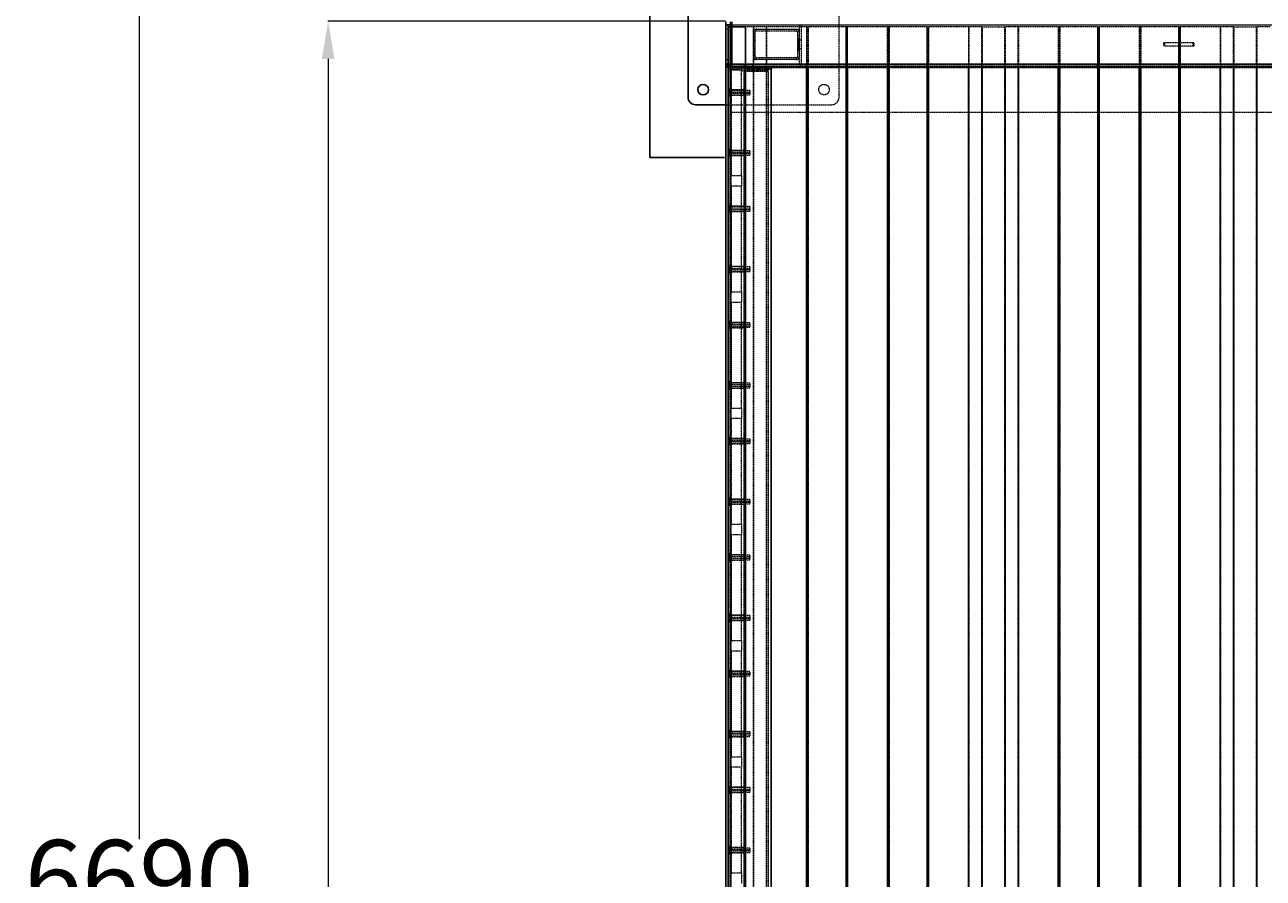
# Model space of a CAD drawing. Units: inches. Extents: x 6586 to 34023, y 14734 to 31800.
# Drawn here: x 19233 to 20873, y 21122 to 22253 of the extents above; entities that cross this region are included whole.
import ezdxf

# ---------------------------------------------------------------- set-up
doc = ezdxf.new("R2010")
doc.units = ezdxf.units.IN
doc.header["$MEASUREMENT"] = 0
doc.linetypes.add('HIDDEN', pattern=[0.375, 0.25, -0.125])
doc.layers.get('Defpoints').update_dxf_attribs({"lineweight": 9})
doc.styles.add('Turvec Model View 100', font='Arial.ttf', dxfattribs={"height": 100})
doc.dimstyles.new('Turvec', dxfattribs={"dimtxt": 0.18, "dimasz": 50, "dimexe": 0.18, "dimexo": 0.0625, "dimgap": 0.09, "dimtad": 0, "dimtih": 1, "dimtoh": 1, "dimdec": 0, "dimzin": 0, "dimdsep": 46, "dimtxsty": 'Turvec Model View 100', "dimcen": 0.09, "dimclrd": 8, "dimclre": 8, "dimclrt": 256, "dimadec": 0, "dimazin": 0, "dimtfac": 1, "dimtdec": 0, "dimtofl": 0, "dimtmove": 0, "dimatfit": 3, "dimfxl": 1, "dimtolj": 1, "dimtzin": 0, "dimlwd": 9, "dimlwe": 9, "dimarcsym": 0})

# ---------------------------------------------------------------- blocks, each defined once
blk = doc.blocks.new('A$C18237')
at = {"color": 7, "linetype": 'Continuous', "lineweight": 25}
for p, q in [((-6200.2, 2510), (-6200.2, 2210)), ((-6149.8, 2430), (-6149.8, 2290)), ((-6099.8, 2386), (-6099.8, 2390)), ((-6099.8, 2386), (-6099.8, 2334)), ((-6093.8, 2390), (-6093.8, 2386)), ((-6093.8, 2386), (-6093.8, 2334)), ((-6091.8, 2390), (-6091.8, 2386)), ((-6091.8, 2386), (-6091.8, 2334)), ((-6099.8, 2330), (-6099.8, 2334)), ((-6099.8, 2330), (-6096, 2330)), ((-6099.8, 180), (-6099.8, 2330)), ((-6039.8, 2330), (-6096, 2330)), ((-6093.8, 2334), (-6093.8, 2330)), ((-6091.8, 2330), (-6093.8, 2332)), ((-6093.7, 2331.9), (-6093.7, 2330)), ((-6091.8, 2334), (-6091.8, 2330)), ((-6039.8, 2330), (-159.8, 2330)), ((-6039.8, 180), (-6039.8, 2330)), ((-5993, 2330), (-5993, 180)), ((-5991.2, 2330), (-5991.2, 180)), ((-5940.3, 180), (-5940.3, 2330)), ((-5938.5, 180), (-5938.5, 2330)), ((-5885.7, 180), (-5885.7, 2330)), ((-5883.8, 180), (-5883.8, 2330)), ((-5833, 180), (-5833, 2330)), ((-5831.2, 180), (-5831.2, 2330)), ((-5778.4, 2330), (-5778.4, 180)), ((-5760.9, 180), (-5760.9, 2330)), ((-5729.9, 2330), (-5729.9, 180)), ((-5712.4, 2330), (-5712.4, 180)), ((-5659.7, 2330), (-5659.7, 180)), ((-5657.9, 2330), (-5657.9, 180)), ((-5607, 180), (-5607, 2330)), ((-5605.2, 180), (-5605.2, 2330)), ((-5552.4, 2330), (-5552.4, 180)), ((-5550.5, 2330), (-5550.5, 180)), ((-5499.7, 180), (-5499.7, 2330)), ((-5497.9, 180), (-5497.9, 2330)), ((-5445.1, 2330), (-5445.1, 180)), ((-5427.6, 180), (-5427.6, 2330)), ((-5396.6, 2330), (-5396.6, 180)), ((-6139.8, 2280), (-6099.8, 2280)), ((-6200.2, 2210), (-6101.7, 2210))]:
    blk.add_line(p, q, dxfattribs=at)
at = {"color": 7, "linetype": 'HIDDEN', "lineweight": 18}
for p, q in [((-5949.8, 2290), (-5949.8, 2430)), ((-6099.8, 2386), (-6093.8, 2386)), ((-6096.8, 2380), (-6099.8, 2380)), ((-6096.8, 2383), (-6096.8, 2386)), ((-6096.8, 2383), (-6096.8, 2330)), ((-6093.7, 2383), (-6096.8, 2383)), ((-6096.2, 2383), (-6096.2, 180)), ((-6093.8, 2386), (-105.8, 2386)), ((-6093.8, 2386), (-6091.8, 2386)), ((-6093.7, 2383), (-6093.7, 2331.9)), ((-6063.2, 2383), (-6093.7, 2383)), ((-6093.2, 2383), (-6093.2, 180)), ((-6091.8, 2386), (-107.8, 2386)), ((-6063.7, 2383), (-6063.7, 180)), ((-6045.7, 2383), (-6063.2, 2383)), ((-6063.2, 2383), (-6063.2, 180)), ((-6060.8, 2380), (-6004.8, 2380)), ((-6058.8, 2380), (-6006.8, 2380)), ((-6046.2, 2383), (-6046.2, 180)), ((-5993, 2383), (-6045.7, 2383)), ((-6045.7, 2383), (-6045.7, 180)), ((-6002.8, 2386), (-6002.8, 2378)), ((-5999.8, 2386), (-5999.8, 2334)), ((-5993, 2383), (-5993, 2330)), ((-5991.2, 2383), (-5993, 2383)), ((-5992.6, 2383), (-5992.6, 180)), ((-5991.2, 2383), (-5991.2, 2330)), ((-5940.3, 2383), (-5991.2, 2383)), ((-5990.7, 2383), (-5990.7, 180)), ((-5940.7, 2383), (-5940.7, 180)), ((-5940.3, 2330), (-5940.3, 2383)), ((-5938.5, 2383), (-5940.3, 2383)), ((-5938.9, 2383), (-5938.9, 180)), ((-5938.5, 2330), (-5938.5, 2383)), ((-5885.7, 2383), (-5938.5, 2383)), ((-5885.7, 2330), (-5885.7, 2383)), ((-5883.8, 2383), (-5885.7, 2383)), ((-5885.3, 2383), (-5885.3, 180)), ((-5883.8, 2330), (-5883.8, 2383)), ((-5833, 2383), (-5883.8, 2383)), ((-5883.4, 2383), (-5883.4, 180)), ((-5833.4, 2383), (-5833.4, 180)), ((-5833, 2330), (-5833, 2383)), ((-5833, 2383), (-5831.2, 2383)), ((-5831.6, 2383), (-5831.6, 180)), ((-5831.2, 2330), (-5831.2, 2383)), ((-5778.4, 2383), (-5831.2, 2383)), ((-5778.4, 2383), (-5778.4, 2330)), ((-5760.9, 2383), (-5778.4, 2383)), ((-5777.9, 2383), (-5777.9, 180)), ((-5760.9, 2330), (-5760.9, 2383)), ((-5760.9, 2383), (-5729.9, 2383)), ((-5760.4, 2383), (-5760.4, 180)), ((-5730.4, 180), (-5730.4, 2383)), ((-5729.9, 2383), (-5729.9, 2330)), ((-5712.4, 2383), (-5729.9, 2383)), ((-5712.9, 2383), (-5712.9, 180)), ((-5712.4, 2383), (-5712.4, 2330)), ((-5659.7, 2383), (-5712.4, 2383)), ((-5659.7, 2383), (-5659.7, 2330)), ((-5657.9, 2383), (-5659.7, 2383)), ((-5659.3, 2383), (-5659.3, 180)), ((-5657.9, 2383), (-5657.9, 2330)), ((-5607, 2383), (-5657.9, 2383)), ((-5657.4, 2383), (-5657.4, 180)), ((-5607.4, 2383), (-5607.4, 180)), ((-5607, 2330), (-5607, 2383)), ((-5607, 2383), (-5605.2, 2383)), ((-5605.6, 2383), (-5605.6, 180)), ((-5605.2, 2330), (-5605.2, 2383)), ((-5552.4, 2383), (-5605.2, 2383)), ((-5552.4, 2383), (-5552.4, 2330)), ((-5550.5, 2383), (-5552.4, 2383)), ((-5552, 2383), (-5552, 180)), ((-5550.5, 2383), (-5550.5, 2330)), ((-5499.7, 2383), (-5550.5, 2383)), ((-5550.1, 2383), (-5550.1, 180)), ((-5500.1, 2383), (-5500.1, 180)), ((-5499.7, 2330), (-5499.7, 2383)), ((-5499.7, 2383), (-5497.9, 2383)), ((-5498.3, 2383), (-5498.3, 180)), ((-5497.9, 2330), (-5497.9, 2383)), ((-5445.1, 2383), (-5497.9, 2383)), ((-5445.1, 2383), (-5445.1, 2330)), ((-5427.6, 2383), (-5445.1, 2383)), ((-5444.6, 2383), (-5444.6, 180)), ((-5427.6, 2330), (-5427.6, 2383)), ((-5427.6, 2383), (-5396.6, 2383)), ((-5427.1, 2383), (-5427.1, 180)), ((-5397.1, 180), (-5397.1, 2383)), ((-5396.6, 2383), (-5396.6, 2330)), ((-5379.1, 2383), (-5396.6, 2383)), ((-6062.8, 2342), (-6062.8, 2378)), ((-6062.8, 2344), (-6062.8, 2376)), ((-6060.8, 2344), (-6060.8, 2376)), ((-6058.8, 2378), (-6006.8, 2378)), ((-6004.8, 2376), (-6004.8, 2344)), ((-6004.6, 2366.5), (-6004.8, 2366.5)), ((-6002.8, 2368.3), (-6004.6, 2366.5)), ((-6004.6, 2366.5), (-6004.6, 2353.4)), ((-6002.8, 2378), (-6002.8, 2342)), ((-6002.8, 2376), (-6002.8, 2344)), ((-6002.8, 2366), (-5999.8, 2366)), ((-5519.8, 2357.5), (-5519.8, 2362.5)), ((-5519.8, 2362.5), (-5518.8, 2362.5)), ((-5518.8, 2362.5), (-5480.8, 2362.5)), ((-5518.8, 2362.5), (-5518.8, 2357.5)), ((-5480.8, 2362.5), (-5479.8, 2362.5)), ((-5480.8, 2357.5), (-5480.8, 2362.5)), ((-5479.8, 2362.5), (-5479.8, 2357.5)), ((-6004.8, 2353.4), (-6004.6, 2353.4)), ((-6004.6, 2353.4), (-6002.8, 2351.6)), ((-6002.8, 2354), (-5999.8, 2354)), ((-5518.8, 2357.5), (-5519.8, 2357.5)), ((-5480.8, 2357.5), (-5518.8, 2357.5)), ((-5479.8, 2357.5), (-5480.8, 2357.5)), ((-6099.8, 2340), (-6096.8, 2340)), ((-6093.8, 2334), (-6099.8, 2334)), ((-99.8, 2333.8), (-6099.8, 2333.8)), ((-6099.8, 2333), (-6093.8, 2333)), ((-6096.8, 180), (-6096.8, 2330)), ((-6096, 2330), (-6096, 180)), ((-6095.8, 2330), (-6095.8, 2327)), ((-6093.8, 2334), (-105.8, 2334)), ((-6091.8, 2334), (-6093.8, 2334)), ((-6093.8, 2333), (-105.8, 2333)), ((-6093.8, 2330), (-6093.8, 2329.2)), ((-6093.8, 2329.2), (-6093.8, 2270)), ((-6093.8, 2329.2), (-105.8, 2329.2)), ((-6093.7, 2330), (-6093.7, 180)), ((-6091.8, 2334), (-107.8, 2334)), ((-6075.8, 2333), (-6075.8, 2330)), ((-6075.8, 2330), (-6075.8, 2327)), ((-6063.8, 2330), (-6063.8, 2333)), ((-6063.8, 2327), (-6063.8, 2330)), ((-6004.8, 2340), (-6060.8, 2340)), ((-6006.8, 2342), (-6058.8, 2342)), ((-6006.8, 2340), (-6058.8, 2340)), ((-6040.8, 2327), (-6040.8, 2330)), ((-6002.8, 2342), (-6002.8, 2334)), ((-6095.8, 2327), (-6096.8, 2327)), ((-6040.8, 2327), (-6095.8, 2327)), ((-6092.8, 2326), (-6092.8, 2186)), ((-6078.8, 2326), (-6092.8, 2326)), ((-6078.8, 2186), (-6078.8, 2326)), ((-6078.8, 2325.5), (-6074.8, 2325.5)), ((-6075.8, 2325.5), (-6075.8, 180)), ((-6074.8, 2328.5), (-6074.8, 2325.5)), ((-6043.8, 2328.5), (-6074.8, 2328.5)), ((-6043.8, 2325.5), (-6074.8, 2325.5)), ((-6074.8, 2325.5), (-6074.8, 2324.5)), ((-6074.8, 2324.5), (-6043.8, 2324.5)), ((-6074.8, 2324.5), (-6074.8, 180)), ((-6070.3, 2328.5), (-6070.3, 2325.5)), ((-6063.3, 2328.5), (-6063.3, 2325.5)), ((-6055.3, 2328.5), (-6055.3, 2325.5)), ((-6048.3, 2328.5), (-6048.3, 2325.5)), ((-6043.8, 2328.5), (-6043.8, 2325.5)), ((-6043.8, 2324.5), (-6043.8, 2325.5)), ((-6043.8, 2324.5), (-6043.8, 180)), ((-6039.8, 2327), (-6040.8, 2327)), ((-6095.3, 2296.8), (-6095.3, 2295.1)), ((-6095.3, 2296.8), (-6095.3, 2295.1)), ((-6067.8, 2296.7), (-6095.2, 2296.7)), ((-6095.2, 2295.2), (-6095.2, 2296.7)), ((-6093.9, 2301.4), (-6093.9, 2290.5)), ((-6092.9, 2301.5), (-6093.8, 2301.5)), ((-6093.8, 2301.5), (-6093.8, 2290.5)), ((-6092.9, 2301.5), (-6092.9, 2290.5)), ((-6078.8, 2299.5), (-6092.8, 2299.5)), ((-6067.8, 2299), (-6092.8, 2299)), ((-6075.8, 2299.5), (-6078.8, 2299.5)), ((-6067.8, 2299), (-6067.8, 2293)), ((-6099.8, 2280), (-5959.8, 2280)), ((-6095.2, 2295.2), (-6067.8, 2295.2)), ((-6093.8, 2290.5), (-6092.9, 2290.5)), ((-6092.8, 2293), (-6067.8, 2293)), ((-6092.8, 2292.5), (-6078.8, 2292.5)), ((-6078.8, 2292.5), (-6075.8, 2292.5)), ((-6093.8, 2270), (-105.8, 2270)), ((-6095.3, 2216.8), (-6095.3, 2215.1)), ((-6095.3, 2216.8), (-6095.3, 2215.1)), ((-6067.8, 2216.7), (-6095.2, 2216.7)), ((-6095.2, 2215.2), (-6095.2, 2216.7)), ((-6095.2, 2215.2), (-6067.8, 2215.2)), ((-6093.9, 2221.4), (-6093.9, 2210.5)), ((-6092.9, 2221.5), (-6093.8, 2221.5)), ((-6093.8, 2221.5), (-6093.8, 2210.5)), ((-6092.9, 2221.5), (-6092.9, 2210.5)), ((-6078.8, 2219.5), (-6092.8, 2219.5)), ((-6067.8, 2219), (-6092.8, 2219)), ((-6075.8, 2219.5), (-6078.8, 2219.5)), ((-6067.8, 2219), (-6067.8, 2213)), ((-6093.8, 2210.5), (-6092.9, 2210.5)), ((-6092.8, 2213), (-6067.8, 2213)), ((-6092.8, 2212.5), (-6078.8, 2212.5)), ((-6078.8, 2212.5), (-6075.8, 2212.5)), ((-6092.8, 2186), (-6078.8, 2186)), ((-6078.9, 2183), (-6078.9, 2180.6)), ((-6078.7, 2183), (-6078.9, 2183)), ((-6078.8, 2186), (-6078.8, 2172)), ((-6078.7, 2180.4), (-6078.7, 2183)), ((-6078.8, 2172), (-6092.8, 2172)), ((-6092.8, 2172), (-6092.8, 2032)), ((-6078.9, 2180.6), (-6078.7, 2180.4)), ((-6078.8, 2032), (-6078.8, 2172)), ((-6095.3, 2142.8), (-6095.3, 2141.1)), ((-6095.3, 2142.8), (-6095.3, 2141.1)), ((-6067.8, 2142.7), (-6095.2, 2142.7)), ((-6095.2, 2141.2), (-6095.2, 2142.7)), ((-6095.2, 2141.2), (-6067.8, 2141.2)), ((-6093.9, 2147.4), (-6093.9, 2136.5)), ((-6092.9, 2147.5), (-6093.8, 2147.5)), ((-6093.8, 2147.5), (-6093.8, 2136.5)), ((-6093.8, 2136.5), (-6092.9, 2136.5)), ((-6092.9, 2147.5), (-6092.9, 2136.5)), ((-6078.8, 2145.5), (-6092.8, 2145.5)), ((-6067.8, 2145), (-6092.8, 2145)), ((-6092.8, 2139), (-6067.8, 2139)), ((-6092.8, 2138.5), (-6078.8, 2138.5)), ((-6075.8, 2145.5), (-6078.8, 2145.5)), ((-6078.8, 2138.5), (-6075.8, 2138.5)), ((-6067.8, 2145), (-6067.8, 2139)), ((-6093.9, 2067.4), (-6093.9, 2056.5)), ((-6092.9, 2067.5), (-6093.8, 2067.5)), ((-6093.8, 2067.5), (-6093.8, 2056.5)), ((-6092.9, 2067.5), (-6092.9, 2056.5)), ((-6095.3, 2062.8), (-6095.3, 2061.1)), ((-6095.3, 2062.8), (-6095.3, 2061.1)), ((-6067.8, 2062.7), (-6095.2, 2062.7)), ((-6095.2, 2061.2), (-6095.2, 2062.7)), ((-6095.2, 2061.2), (-6067.8, 2061.2)), ((-6093.8, 2056.5), (-6092.9, 2056.5)), ((-6078.8, 2065.5), (-6092.8, 2065.5)), ((-6067.8, 2065), (-6092.8, 2065)), ((-6092.8, 2059), (-6067.8, 2059)), ((-6092.8, 2058.5), (-6078.8, 2058.5)), ((-6075.8, 2065.5), (-6078.8, 2065.5)), ((-6078.8, 2058.5), (-6075.8, 2058.5)), ((-6067.8, 2065), (-6067.8, 2059)), ((-6092.8, 2032), (-6078.8, 2032)), ((-6092.8, 2018), (-6092.8, 1878)), ((-6078.8, 2018), (-6092.8, 2018)), ((-6078.8, 2032), (-6078.8, 2018)), ((-6078.8, 1878), (-6078.8, 2018)), ((-6095.3, 1988.8), (-6095.3, 1987.1)), ((-6095.3, 1988.8), (-6095.3, 1987.1)), ((-6067.8, 1988.7), (-6095.2, 1988.7)), ((-6095.2, 1987.2), (-6095.2, 1988.7)), ((-6095.2, 1987.2), (-6067.8, 1987.2)), ((-6093.9, 1993.4), (-6093.9, 1982.5)), ((-6092.9, 1993.5), (-6093.8, 1993.5)), ((-6093.8, 1993.5), (-6093.8, 1982.5)), ((-6092.9, 1993.5), (-6092.9, 1982.5)), ((-6078.8, 1991.5), (-6092.8, 1991.5)), ((-6067.8, 1991), (-6092.8, 1991)), ((-6092.8, 1985), (-6067.8, 1985)), ((-6092.8, 1984.5), (-6078.8, 1984.5)), ((-6075.8, 1991.5), (-6078.8, 1991.5)), ((-6078.8, 1984.5), (-6075.8, 1984.5)), ((-6067.8, 1991), (-6067.8, 1985)), ((-6093.8, 1982.5), (-6092.9, 1982.5)), ((-6095.3, 1908.8), (-6095.3, 1907.1)), ((-6095.3, 1908.8), (-6095.3, 1907.1)), ((-6067.8, 1908.7), (-6095.2, 1908.7)), ((-6095.2, 1907.2), (-6095.2, 1908.7)), ((-6095.2, 1907.2), (-6067.8, 1907.2)), ((-6093.9, 1913.4), (-6093.9, 1902.5)), ((-6092.9, 1913.5), (-6093.8, 1913.5)), ((-6093.8, 1913.5), (-6093.8, 1902.5)), ((-6093.8, 1902.5), (-6092.9, 1902.5)), ((-6092.9, 1913.5), (-6092.9, 1902.5)), ((-6078.8, 1911.5), (-6092.8, 1911.5)), ((-6067.8, 1911), (-6092.8, 1911)), ((-6092.8, 1905), (-6067.8, 1905)), ((-6092.8, 1904.5), (-6078.8, 1904.5)), ((-6075.8, 1911.5), (-6078.8, 1911.5)), ((-6078.8, 1904.5), (-6075.8, 1904.5)), ((-6067.8, 1911), (-6067.8, 1905)), ((-6092.8, 1878), (-6078.8, 1878)), ((-6078.8, 1878), (-6078.8, 1864)), ((-6092.8, 1864), (-6092.8, 1724)), ((-6078.8, 1864), (-6092.8, 1864)), ((-6078.8, 1724), (-6078.8, 1864)), ((-6093.9, 1839.4), (-6093.9, 1828.5)), ((-6092.9, 1839.5), (-6093.8, 1839.5)), ((-6093.8, 1839.5), (-6093.8, 1828.5)), ((-6092.9, 1839.5), (-6092.9, 1828.5)), ((-6078.8, 1837.5), (-6092.8, 1837.5)), ((-6067.8, 1837), (-6092.8, 1837)), ((-6075.8, 1837.5), (-6078.8, 1837.5)), ((-6067.8, 1837), (-6067.8, 1831)), ((-6095.3, 1834.8), (-6095.3, 1833.1)), ((-6095.3, 1834.8), (-6095.3, 1833.1)), ((-6067.8, 1834.7), (-6095.2, 1834.7)), ((-6095.2, 1833.2), (-6095.2, 1834.7)), ((-6095.2, 1833.2), (-6067.8, 1833.2)), ((-6093.8, 1828.5), (-6092.9, 1828.5)), ((-6092.8, 1831), (-6067.8, 1831)), ((-6092.8, 1830.5), (-6078.8, 1830.5)), ((-6078.8, 1830.5), (-6075.8, 1830.5)), ((-6095.3, 1754.8), (-6095.3, 1753.1)), ((-6095.3, 1754.8), (-6095.3, 1753.1)), ((-6093.9, 1759.4), (-6093.9, 1748.5)), ((-6092.9, 1759.5), (-6093.8, 1759.5)), ((-6093.8, 1759.5), (-6093.8, 1748.5)), ((-6092.9, 1759.5), (-6092.9, 1748.5)), ((-6078.8, 1757.5), (-6092.8, 1757.5)), ((-6067.8, 1757), (-6092.8, 1757)), ((-6075.8, 1757.5), (-6078.8, 1757.5)), ((-6067.8, 1757), (-6067.8, 1751)), ((-6067.8, 1754.7), (-6095.2, 1754.7)), ((-6095.2, 1753.2), (-6095.2, 1754.7)), ((-6095.2, 1753.2), (-6067.8, 1753.2)), ((-6093.8, 1748.5), (-6092.9, 1748.5)), ((-6092.8, 1751), (-6067.8, 1751)), ((-6092.8, 1750.5), (-6078.8, 1750.5)), ((-6078.8, 1750.5), (-6075.8, 1750.5)), ((-6092.8, 1724), (-6078.8, 1724)), ((-6078.8, 1724), (-6078.8, 1710)), ((-6092.8, 1710), (-6092.8, 1570)), ((-6078.8, 1710), (-6092.8, 1710)), ((-6078.8, 1570), (-6078.8, 1710)), ((-6095.3, 1680.8), (-6095.3, 1679.1)), ((-6095.3, 1680.8), (-6095.3, 1679.1)), ((-6067.8, 1680.7), (-6095.2, 1680.7)), ((-6095.2, 1679.2), (-6095.2, 1680.7)), ((-6095.2, 1679.2), (-6067.8, 1679.2)), ((-6093.9, 1685.4), (-6093.9, 1674.5)), ((-6092.9, 1685.5), (-6093.8, 1685.5)), ((-6093.8, 1685.5), (-6093.8, 1674.5)), ((-6093.8, 1674.5), (-6092.9, 1674.5)), ((-6092.9, 1685.5), (-6092.9, 1674.5)), ((-6078.8, 1683.5), (-6092.8, 1683.5)), ((-6067.8, 1683), (-6092.8, 1683)), ((-6092.8, 1677), (-6067.8, 1677)), ((-6092.8, 1676.5), (-6078.8, 1676.5)), ((-6075.8, 1683.5), (-6078.8, 1683.5)), ((-6078.8, 1676.5), (-6075.8, 1676.5)), ((-6067.8, 1683), (-6067.8, 1677)), ((-6095.3, 1600.8), (-6095.3, 1599.1)), ((-6095.3, 1600.8), (-6095.3, 1599.1)), ((-6067.8, 1600.7), (-6095.2, 1600.7)), ((-6095.2, 1599.2), (-6095.2, 1600.7)), ((-6095.2, 1599.2), (-6067.8, 1599.2)), ((-6093.9, 1605.4), (-6093.9, 1594.5)), ((-6092.9, 1605.5), (-6093.8, 1605.5)), ((-6093.8, 1605.5), (-6093.8, 1594.5)), ((-6093.8, 1594.5), (-6092.9, 1594.5)), ((-6092.9, 1605.5), (-6092.9, 1594.5)), ((-6078.8, 1603.5), (-6092.8, 1603.5)), ((-6067.8, 1603), (-6092.8, 1603)), ((-6092.8, 1597), (-6067.8, 1597)), ((-6092.8, 1596.5), (-6078.8, 1596.5)), ((-6075.8, 1603.5), (-6078.8, 1603.5)), ((-6078.8, 1596.5), (-6075.8, 1596.5)), ((-6067.8, 1603), (-6067.8, 1597)), ((-6092.8, 1570), (-6078.8, 1570)), ((-6078.8, 1570), (-6078.8, 1556)), ((-6092.8, 1556), (-6092.8, 1416)), ((-6078.8, 1556), (-6092.8, 1556)), ((-6078.8, 1416), (-6078.8, 1556)), ((-6095.3, 1526.8), (-6095.3, 1525.1)), ((-6095.3, 1526.8), (-6095.3, 1525.1)), ((-6067.8, 1526.7), (-6095.2, 1526.7)), ((-6095.2, 1525.2), (-6095.2, 1526.7)), ((-6095.2, 1525.2), (-6067.8, 1525.2)), ((-6093.9, 1531.4), (-6093.9, 1520.5)), ((-6092.9, 1531.5), (-6093.8, 1531.5)), ((-6093.8, 1531.5), (-6093.8, 1520.5)), ((-6092.9, 1531.5), (-6092.9, 1520.5)), ((-6078.8, 1529.5), (-6092.8, 1529.5)), ((-6067.8, 1529), (-6092.8, 1529)), ((-6075.8, 1529.5), (-6078.8, 1529.5)), ((-6067.8, 1529), (-6067.8, 1523)), ((-6093.8, 1520.5), (-6092.9, 1520.5)), ((-6092.8, 1523), (-6067.8, 1523)), ((-6092.8, 1522.5), (-6078.8, 1522.5)), ((-6078.8, 1522.5), (-6075.8, 1522.5)), ((-6095.3, 1446.8), (-6095.3, 1445.1)), ((-6095.3, 1446.8), (-6095.3, 1445.1)), ((-6067.8, 1446.7), (-6095.2, 1446.7)), ((-6095.2, 1445.2), (-6095.2, 1446.7)), ((-6095.2, 1445.2), (-6067.8, 1445.2)), ((-6093.9, 1451.4), (-6093.9, 1440.5)), ((-6092.9, 1451.5), (-6093.8, 1451.5)), ((-6093.8, 1451.5), (-6093.8, 1440.5)), ((-6092.9, 1451.5), (-6092.9, 1440.5)), ((-6078.8, 1449.5), (-6092.8, 1449.5)), ((-6067.8, 1449), (-6092.8, 1449)), ((-6075.8, 1449.5), (-6078.8, 1449.5)), ((-6067.8, 1449), (-6067.8, 1443)), ((-6093.8, 1440.5), (-6092.9, 1440.5)), ((-6092.8, 1443), (-6067.8, 1443)), ((-6092.8, 1442.5), (-6078.8, 1442.5)), ((-6078.8, 1442.5), (-6075.8, 1442.5)), ((-6092.8, 1416), (-6078.8, 1416)), ((-6078.8, 1416), (-6078.8, 1402)), ((-6078.8, 1402), (-6092.8, 1402)), ((-6092.8, 1402), (-6092.8, 1262)), ((-6078.8, 1262), (-6078.8, 1402)), ((-6095.3, 1372.8), (-6095.3, 1371.1)), ((-6095.3, 1372.8), (-6095.3, 1371.1)), ((-6067.8, 1372.7), (-6095.2, 1372.7)), ((-6095.2, 1371.2), (-6095.2, 1372.7)), ((-6095.2, 1371.2), (-6067.8, 1371.2)), ((-6093.9, 1377.4), (-6093.9, 1366.5)), ((-6092.9, 1377.5), (-6093.8, 1377.5)), ((-6093.8, 1377.5), (-6093.8, 1366.5)), ((-6093.8, 1366.5), (-6092.9, 1366.5)), ((-6092.9, 1377.5), (-6092.9, 1366.5)), ((-6078.8, 1375.5), (-6092.8, 1375.5)), ((-6067.8, 1375), (-6092.8, 1375)), ((-6092.8, 1369), (-6067.8, 1369)), ((-6092.8, 1368.5), (-6078.8, 1368.5)), ((-6075.8, 1375.5), (-6078.8, 1375.5)), ((-6078.8, 1368.5), (-6075.8, 1368.5)), ((-6067.8, 1375), (-6067.8, 1369)), ((-6093.9, 1297.4), (-6093.9, 1286.5)), ((-6092.9, 1297.5), (-6093.8, 1297.5)), ((-6093.8, 1297.5), (-6093.8, 1286.5)), ((-6092.9, 1297.5), (-6092.9, 1286.5)), ((-6095.3, 1292.8), (-6095.3, 1291.1)), ((-6095.3, 1292.8), (-6095.3, 1291.1)), ((-6067.8, 1292.7), (-6095.2, 1292.7)), ((-6095.2, 1291.2), (-6095.2, 1292.7)), ((-6095.2, 1291.2), (-6067.8, 1291.2)), ((-6093.8, 1286.5), (-6092.9, 1286.5)), ((-6078.8, 1295.5), (-6092.8, 1295.5)), ((-6067.8, 1295), (-6092.8, 1295)), ((-6092.8, 1289), (-6067.8, 1289)), ((-6092.8, 1288.5), (-6078.8, 1288.5)), ((-6075.8, 1295.5), (-6078.8, 1295.5)), ((-6078.8, 1288.5), (-6075.8, 1288.5)), ((-6067.8, 1295), (-6067.8, 1289)), ((-6092.8, 1262), (-6078.8, 1262)), ((-6078.8, 1262), (-6078.8, 1248))]:
    blk.add_line(p, q, dxfattribs=at)
at = {"color": 8, "linetype": 'Continuous', "lineweight": 18}
for p, q in [((-6093.8, 2386), (-6099.8, 2386)), ((-6093.8, 2386), (-6091.8, 2386)), ((-6091.8, 2386), (-107.8, 2386)), ((-6099.8, 2334), (-6093.8, 2334)), ((-6096, 180), (-6096, 2330)), ((-6091.8, 2334), (-6093.8, 2334)), ((-6091.8, 2334), (-107.8, 2334))]:
    blk.add_line(p, q, dxfattribs=at)
at = {"color": 7, "linetype": 'Continuous'}
for p, q in [((-6096.8, 2383), (-6073.8, 2383)), ((-6096.8, 180), (-6096.8, 2383)), ((-6073.8, 180), (-6073.8, 2383))]:
    blk.add_line(p, q, dxfattribs=at)
at = {"color": 7, "linetype": 'Continuous', "lineweight": 25}
blk.add_circle((-6129.8, 2300), 7, dxfattribs=at)
at = {"color": 7, "linetype": 'HIDDEN', "lineweight": 18}
blk.add_circle((-5969.8, 2300), 7, dxfattribs=at)
for centre, radius, start, end in [((-6060.8, 2378), 2, 90, 180), ((-6058.8, 2376), 4, 90, 180), ((-6006.8, 2376), 4, 0, 90), ((-6004.8, 2378), 2, 0, 90), ((-6058.8, 2376), 2, 90, 180), ((-6006.8, 2376), 2, 0, 90), ((-6095.8, 2334), 4, 180, 270), ((-6095.8, 2334), 1, 180, 270), ((-6058.8, 2344), 4, 180, 270), ((-6060.8, 2342), 2, 180, 270), ((-6058.8, 2344), 2, 180, 270), ((-6006.8, 2344), 2, 270, 0), ((-6006.8, 2344), 4, 270, 0), ((-6004.8, 2342), 2, 270, 0), ((-6003.8, 2334), 4, 270, 0), ((-6003.8, 2334), 1, 270, 0), ((-6081.5, 2295), 14, 152.4754, 172.2535), ((-6095.2, 2296.8), 0.1, 172.2535, 180), ((-6095.2, 2296.8), 0.1, 180, 270), ((-6093.8, 2301.4), 0.1, 90, 152.4754), ((-6092.9, 2301.4), 0.1, 0, 90), ((-6095.2, 2295.1), 0.1, 90, 180), ((-6081.5, 2297), 14, 187.7465, 207.5246), ((-6095.2, 2295.1), 0.1, 180, 187.7465), ((-6093.8, 2290.6), 0.1, 207.5246, 270), ((-6092.9, 2290.6), 0.1, 270, 0), ((-5959.8, 2290), 10, 270, 0), ((-6081.5, 2215), 14, 152.4754, 172.2535), ((-6095.2, 2216.8), 0.1, 172.2535, 180), ((-6095.2, 2216.8), 0.1, 180, 270), ((-6095.2, 2215.1), 0.1, 90, 180), ((-6081.5, 2217), 14, 187.7465, 207.5246), ((-6095.2, 2215.1), 0.1, 180, 187.7465), ((-6093.8, 2221.4), 0.1, 90, 152.4754), ((-6092.9, 2221.4), 0.1, 0, 90), ((-6093.8, 2210.6), 0.1, 207.5246, 270), ((-6092.9, 2210.6), 0.1, 270, 0), ((-6081.5, 2141), 14, 152.4754, 172.2535), ((-6095.2, 2142.8), 0.1, 172.2535, 180), ((-6095.2, 2142.8), 0.1, 180, 270), ((-6095.2, 2141.1), 0.1, 90, 180), ((-6081.5, 2143), 14, 187.7465, 207.5246), ((-6095.2, 2141.1), 0.1, 180, 187.7465), ((-6093.8, 2147.4), 0.1, 90, 152.4754), ((-6093.8, 2136.6), 0.1, 207.5246, 270), ((-6092.9, 2147.4), 0.1, 0, 90), ((-6092.9, 2136.6), 0.1, 270, 0), ((-6081.5, 2061), 14, 152.4754, 172.2535), ((-6093.8, 2067.4), 0.1, 90, 152.4754), ((-6092.9, 2067.4), 0.1, 0, 90), ((-6095.2, 2062.8), 0.1, 172.2535, 180), ((-6095.2, 2062.8), 0.1, 180, 270), ((-6095.2, 2061.1), 0.1, 90, 180), ((-6081.5, 2063), 14, 187.7465, 207.5246), ((-6095.2, 2061.1), 0.1, 180, 187.7465), ((-6093.8, 2056.6), 0.1, 207.5246, 270), ((-6092.9, 2056.6), 0.1, 270, 0), ((-6081.5, 1987), 14, 152.4754, 172.2535), ((-6095.2, 1988.8), 0.1, 172.2535, 180), ((-6095.2, 1988.8), 0.1, 180, 270), ((-6095.2, 1987.1), 0.1, 90, 180), ((-6081.5, 1989), 14, 187.7465, 207.5246), ((-6095.2, 1987.1), 0.1, 180, 187.7465), ((-6093.8, 1993.4), 0.1, 90, 152.4754), ((-6092.9, 1993.4), 0.1, 0, 90), ((-6093.8, 1982.6), 0.1, 207.5246, 270), ((-6092.9, 1982.6), 0.1, 270, 0), ((-6081.5, 1907), 14, 152.4754, 172.2535), ((-6095.2, 1908.8), 0.1, 172.2535, 180), ((-6095.2, 1908.8), 0.1, 180, 270), ((-6095.2, 1907.1), 0.1, 90, 180), ((-6081.5, 1909), 14, 187.7465, 207.5246), ((-6095.2, 1907.1), 0.1, 180, 187.7465), ((-6093.8, 1913.4), 0.1, 90, 152.4754), ((-6093.8, 1902.6), 0.1, 207.5246, 270), ((-6092.9, 1913.4), 0.1, 0, 90), ((-6092.9, 1902.6), 0.1, 270, 0), ((-6081.5, 1833), 14, 152.4754, 172.2535), ((-6093.8, 1839.4), 0.1, 90, 152.4754), ((-6092.9, 1839.4), 0.1, 0, 90), ((-6095.2, 1834.8), 0.1, 172.2535, 180), ((-6095.2, 1834.8), 0.1, 180, 270), ((-6095.2, 1833.1), 0.1, 90, 180), ((-6081.5, 1835), 14, 187.7465, 207.5246), ((-6095.2, 1833.1), 0.1, 180, 187.7465), ((-6093.8, 1828.6), 0.1, 207.5246, 270), ((-6092.9, 1828.6), 0.1, 270, 0), ((-6081.5, 1753), 14, 152.4754, 172.2535), ((-6095.2, 1754.8), 0.1, 172.2535, 180), ((-6095.2, 1754.8), 0.1, 180, 270), ((-6093.8, 1759.4), 0.1, 90, 152.4754), ((-6092.9, 1759.4), 0.1, 0, 90), ((-6095.2, 1753.1), 0.1, 90, 180), ((-6081.5, 1755), 14, 187.7465, 207.5246), ((-6095.2, 1753.1), 0.1, 180, 187.7465), ((-6093.8, 1748.6), 0.1, 207.5246, 270), ((-6092.9, 1748.6), 0.1, 270, 0), ((-6081.5, 1679), 14, 152.4754, 172.2535), ((-6095.2, 1680.8), 0.1, 172.2535, 180), ((-6095.2, 1680.8), 0.1, 180, 270), ((-6095.2, 1679.1), 0.1, 90, 180), ((-6081.5, 1681), 14, 187.7465, 207.5246), ((-6095.2, 1679.1), 0.1, 180, 187.7465), ((-6093.8, 1685.4), 0.1, 90, 152.4754), ((-6093.8, 1674.6), 0.1, 207.5246, 270), ((-6092.9, 1685.4), 0.1, 0, 90), ((-6092.9, 1674.6), 0.1, 270, 0), ((-6081.5, 1599), 14, 152.4754, 172.2535), ((-6095.2, 1600.8), 0.1, 172.2535, 180), ((-6095.2, 1600.8), 0.1, 180, 270), ((-6095.2, 1599.1), 0.1, 90, 180), ((-6081.5, 1601), 14, 187.7465, 207.5246), ((-6095.2, 1599.1), 0.1, 180, 187.7465), ((-6093.8, 1605.4), 0.1, 90, 152.4754), ((-6093.8, 1594.6), 0.1, 207.5246, 270), ((-6092.9, 1605.4), 0.1, 0, 90), ((-6092.9, 1594.6), 0.1, 270, 0), ((-6081.5, 1525), 14, 152.4754, 172.2535), ((-6095.2, 1526.8), 0.1, 172.2535, 180), ((-6095.2, 1526.8), 0.1, 180, 270), ((-6095.2, 1525.1), 0.1, 90, 180), ((-6093.8, 1531.4), 0.1, 90, 152.4754), ((-6092.9, 1531.4), 0.1, 0, 90), ((-6081.5, 1527), 14, 187.7465, 207.5246), ((-6095.2, 1525.1), 0.1, 180, 187.7465), ((-6093.8, 1520.6), 0.1, 207.5246, 270), ((-6092.9, 1520.6), 0.1, 270, 0), ((-6081.5, 1445), 14, 152.4754, 172.2535), ((-6095.2, 1446.8), 0.1, 172.2535, 180), ((-6095.2, 1446.8), 0.1, 180, 270), ((-6095.2, 1445.1), 0.1, 90, 180), ((-6081.5, 1447), 14, 187.7465, 207.5246), ((-6095.2, 1445.1), 0.1, 180, 187.7465), ((-6093.8, 1451.4), 0.1, 90, 152.4754), ((-6092.9, 1451.4), 0.1, 0, 90), ((-6093.8, 1440.6), 0.1, 207.5246, 270), ((-6092.9, 1440.6), 0.1, 270, 0), ((-6081.5, 1371), 14, 152.4754, 172.2535), ((-6095.2, 1372.8), 0.1, 172.2535, 180), ((-6095.2, 1372.8), 0.1, 180, 270), ((-6095.2, 1371.1), 0.1, 90, 180), ((-6081.5, 1373), 14, 187.7465, 207.5246), ((-6095.2, 1371.1), 0.1, 180, 187.7465), ((-6093.8, 1377.4), 0.1, 90, 152.4754), ((-6093.8, 1366.6), 0.1, 207.5246, 270), ((-6092.9, 1377.4), 0.1, 0, 90), ((-6092.9, 1366.6), 0.1, 270, 0), ((-6081.5, 1291), 14, 152.4754, 172.2535), ((-6093.8, 1297.4), 0.1, 90, 152.4754), ((-6092.9, 1297.4), 0.1, 0, 90), ((-6095.2, 1292.8), 0.1, 172.2535, 180), ((-6095.2, 1292.8), 0.1, 180, 270), ((-6095.2, 1291.1), 0.1, 90, 180), ((-6081.5, 1293), 14, 187.7465, 207.5246), ((-6095.2, 1291.1), 0.1, 180, 187.7465), ((-6093.8, 1286.6), 0.1, 207.5246, 270), ((-6092.9, 1286.6), 0.1, 270, 0)]:
    blk.add_arc(centre, radius, start, end, dxfattribs=at)
at = {"color": 7, "linetype": 'Continuous', "lineweight": 25}
blk.add_arc((-6139.8, 2290), 10, 180, 270, dxfattribs=at)
blk = doc.blocks.new('*D49')
at = {"color": 8, "lineweight": 9, "transparency": 16777216}
for p, q in [((20160.5, 22257.4), (19634.1, 22257.4)), ((19634.3, 22207.4), (19634.4, 20068.5)), ((19634.6, 17827.4), (19634.5, 19966.2)), ((20160.8, 17777.4), (19634.4, 17777.4))]:
    blk.add_line(p, q, dxfattribs=at)
at = {"color": 8, "transparency": 16777216}
for points in [[(19642.6, 22207.4), (19626, 22207.4), (19634.3, 22257.4)], [(19642.9, 17827.4), (19626.3, 17827.4), (19634.6, 17777.4)]]:
    blk.add_solid(points, dxfattribs=at)
at = {"layer": 'Defpoints', "color": 0, "transparency": 16777216}
for p in [(19634.3, 22257.4), (20160.6, 22257.4), (20160.9, 17777.4)]:
    blk.add_point(p, dxfattribs=at)
at = {"transparency": 16777216, "insert": (19634.4, 20017.4), "char_height": 100, "attachment_point": 5, "style": 'Turvec Model View 100'}
blk.add_mtext('\\A1;4480', dxfattribs=at)
blk = doc.blocks.new('*D50')
at = {"color": 8, "lineweight": 9, "transparency": 16777216}
for p, q in [((20160.4, 24467.4), (19383.6, 24467.4)), ((19383.8, 24417.4), (19384, 21173.5)), ((19384.2, 17827.4), (19384, 21071.2)), ((20160.8, 17777.4), (19384, 17777.4))]:
    blk.add_line(p, q, dxfattribs=at)
at = {"color": 8, "transparency": 16777216}
for points in [[(19392.1, 24417.4), (19375.4, 24417.4), (19383.7, 24467.4)], [(19392.6, 17827.4), (19375.9, 17827.4), (19384.2, 17777.4)]]:
    blk.add_solid(points, dxfattribs=at)
at = {"layer": 'Defpoints', "color": 0, "transparency": 16777216}
for p in [(19383.7, 24467.4), (20160.4, 24467.4), (20160.9, 17777.4)]:
    blk.add_point(p, dxfattribs=at)
at = {"transparency": 16777216, "insert": (19384, 21122.4), "char_height": 100, "attachment_point": 5, "style": 'Turvec Model View 100'}
blk.add_mtext('\\A1;6690', dxfattribs=at)

msp = doc.modelspace()

# ---------------------------------------------------------------- block references
at = {"color": 1}
msp.add_blockref('A$C18237', (26260.7, 19866.8), dxfattribs=at)

# ---------------------------------------------------------------- dimensions: what is measured, and where the dimension line sits
for base, p2, picture, middle in [((19383.7, 24467.4), (20160.4, 24467.4), '*D50', (19384, 21122.4)), ((19634.3, 22257.4), (20160.6, 22257.4), '*D49', (19634.4, 20017.4))]:
    dim = msp.add_linear_dim(base=base, p1=(20160.9, 17777.4), p2=p2, angle=270.0041, dimstyle='Turvec')
    dim.commit()
    dim.dimension.update_dxf_attribs({"geometry": picture, "text_midpoint": middle})

doc.saveas('drawing.dxf')
